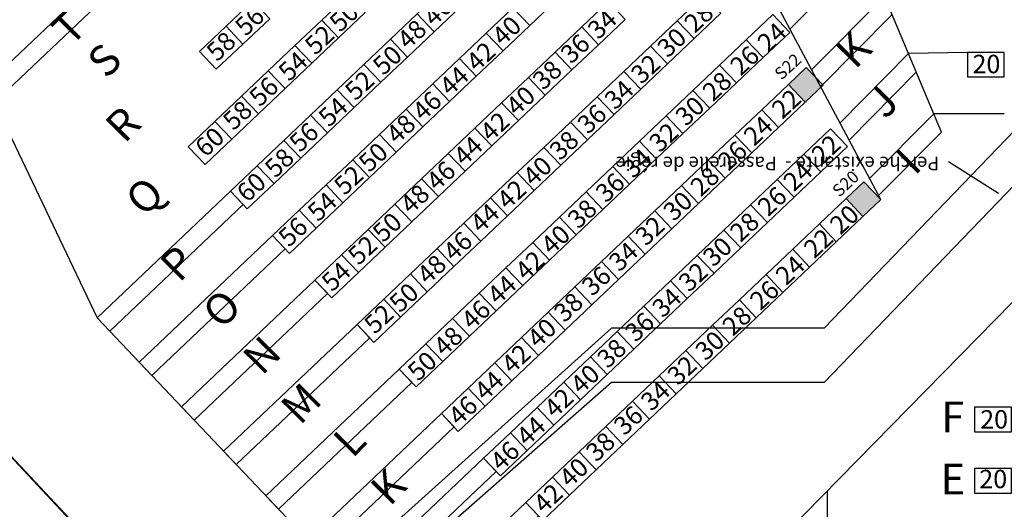
# Model space of a CAD drawing. Units: millimetres. Extents: x -7859 to -1402, y -964 to 3500.
# Drawn here: x -7057 to -5608, y 963 to 1683 of the extents above; entities that cross this region are included whole.
import ezdxf

# ---------------------------------------------------------------- set-up
doc = ezdxf.new("R2010")
doc.units = ezdxf.units.MM
for name, color, linetype in [('LETTRE RANG', 7, 'Continuous'), ('numéros', 7, 'Continuous'), ('Passerelles', 80, 'Continuous'), ('PERCHES', 10, 'Continuous')]:
    doc.layers.add(name, color=color, linetype=linetype)

msp = doc.modelspace()

# ---------------------------------------------------------------- hatches: boundary and pattern name
for points in [[(-5899.352, 1613.04), (-5925.539, 1588.192), (-5900.691, 1562.005), (-5874.504, 1586.852)], [(-5814.394, 1444.83), (-5840.582, 1419.982), (-5815.734, 1393.794), (-5789.546, 1418.642)]]:
    msp.add_hatch(color=256).paths.add_polyline_path(points)

# ---------------------------------------------------------------- linework, layer by layer
msp.add_line((-5689.938, 1474.685), (-5616.045, 1428.205))
at = {"lineweight": 20}
msp.add_lwpolyline([(-6654.361, 598.075), (-7341.528, 1330.275), (-7094.484, 1561.426), (-7237.359, 1712.006), (-7225.118, 1935.119), (-7305.873, 2020.229), (-7589.842, 1752.005), (-7859.142, 2056.769), (-6357.923, 3385.101), (-3774.422, 3385.101), (-2307.936, 1986.075), (-2584.911, 1688.268), (-2934.772, 2020.229), (-3015.527, 1935.119), (-3003.286, 1712.006), (-3146.161, 1561.426), (-2892.845, 1315.178), (-3586.285, 598.075)], dxfattribs=at)
for points in [[(-5700.187, 1517.926), (-6315.593, 2982.71)], [(-5789.546, 1418.642), (-6512.123, 2774.276)], [(-5811.461, 1782.78), (-5923.336, 1669.646)], [(-6471.826, 1691.908), (-6432.545, 1729.18), (-6407.697, 1702.992), (-6446.979, 1665.72), (-6471.826, 1691.908)], [(-6331.144, 1700.982), (-6291.862, 1738.254), (-6267.014, 1712.066), (-6306.296, 1674.794), (-6331.144, 1700.982)], [(-6713.91, 1711.031), (-6753.192, 1673.759), (-6728.344, 1647.572), (-6689.062, 1684.843), (-6713.91, 1711.031)], [(-6612.509, 1682.834), (-6573.228, 1720.105), (-6548.38, 1693.918), (-6587.661, 1656.646), (-6612.509, 1682.834)], [(-6089.06, 1681.859), (-6049.778, 1719.131), (-6024.931, 1692.943), (-6064.212, 1655.671), (-6089.06, 1681.859)], [(-5891.354, 1609.645), (-5784.233, 1717.972)], [(-6370.425, 1663.71), (-6331.144, 1700.982), (-6306.296, 1674.794), (-6345.577, 1637.523), (-6370.425, 1663.71)], [(-6229.743, 1672.785), (-6190.461, 1710.056), (-6165.613, 1683.869), (-6204.895, 1646.597), (-6229.743, 1672.785)], [(-6612.509, 1682.834), (-6651.791, 1645.562), (-6626.943, 1619.374), (-6587.661, 1656.646), (-6612.509, 1682.834)], [(-6511.108, 1654.636), (-6471.826, 1691.908), (-6446.979, 1665.72), (-6486.26, 1628.448), (-6511.108, 1654.636)], [(-6128.342, 1644.587), (-6089.06, 1681.859), (-6064.212, 1655.671), (-6103.494, 1618.399), (-6128.342, 1644.587)], [(-5987.659, 1653.661), (-5948.377, 1690.933), (-5923.53, 1664.745), (-5962.811, 1627.474), (-5987.659, 1653.661)], [(-5772.879, 1690.948), (-5878.018, 1584.625)], [(-6792.473, 1636.487), (-6753.192, 1673.759), (-6728.344, 1647.572), (-6767.625, 1610.3), (-6792.473, 1636.487)], [(-6269.024, 1635.513), (-6229.743, 1672.785), (-6204.895, 1646.597), (-6244.176, 1609.325), (-6269.024, 1635.513)], [(-6550.39, 1617.364), (-6511.108, 1654.636), (-6486.26, 1628.448), (-6525.542, 1591.177), (-6550.39, 1617.364)], [(-6409.707, 1626.439), (-6370.425, 1663.71), (-6345.577, 1637.523), (-6384.859, 1600.251), (-6409.707, 1626.439)], [(-6026.94, 1616.39), (-5987.659, 1653.661), (-5962.811, 1627.474), (-6002.093, 1590.202), (-6026.94, 1616.39)], [(-6651.791, 1645.562), (-6691.072, 1608.29), (-6666.224, 1582.102), (-6626.943, 1619.374), (-6651.791, 1645.562)], [(-6167.623, 1607.315), (-6128.342, 1644.587), (-6103.494, 1618.399), (-6142.775, 1581.128), (-6167.623, 1607.315)], [(-6448.988, 1589.167), (-6409.707, 1626.439), (-6384.859, 1600.251), (-6424.141, 1562.979), (-6448.988, 1589.167)], [(-6308.306, 1598.241), (-6269.024, 1635.513), (-6244.176, 1609.325), (-6283.458, 1572.053), (-6308.306, 1598.241)], [(-5849.598, 1531.307), (-5748.684, 1633.357)], [(-5661.823, 1635.2), (-5748.684, 1633.357)], [(-5607.673, 1635.2), (-5661.823, 1635.2), (-5661.823, 1599.1), (-5607.673, 1599.1), (-5607.673, 1635.2)], [(-6550.39, 1617.364), (-6589.671, 1580.093), (-6564.823, 1553.905), (-6525.542, 1591.177), (-6550.39, 1617.364)], [(-6066.222, 1579.118), (-6026.94, 1616.39), (-6002.093, 1590.202), (-6041.374, 1552.93), (-6066.222, 1579.118)], [(-5899.352, 1613.04), (-5925.539, 1588.192), (-5900.691, 1562.005), (-5874.504, 1586.852), (-5899.352, 1613.04)], [(-6691.072, 1608.29), (-6730.354, 1571.018), (-6705.506, 1544.831), (-6666.224, 1582.102), (-6691.072, 1608.29)], [(-6347.587, 1560.969), (-6308.306, 1598.241), (-6283.458, 1572.053), (-6322.739, 1534.782), (-6347.587, 1560.969)], [(-6206.905, 1570.044), (-6167.623, 1607.315), (-6142.775, 1581.128), (-6182.057, 1543.856), (-6206.905, 1570.044)], [(-5737.33, 1606.333), (-5836.262, 1506.287)], [(-6589.671, 1580.093), (-6628.953, 1542.821), (-6604.105, 1516.633), (-6564.823, 1553.905), (-6589.671, 1580.093)], [(-6488.27, 1551.895), (-6448.988, 1589.167), (-6424.141, 1562.979), (-6463.422, 1525.707), (-6488.27, 1551.895)], [(-5964.821, 1550.92), (-5925.539, 1588.192), (-5900.691, 1562.005), (-5939.973, 1524.733), (-5964.821, 1550.92)], [(-6730.354, 1571.018), (-6769.635, 1533.746), (-6744.787, 1507.559), (-6705.506, 1544.831), (-6730.354, 1571.018)], [(-6246.186, 1532.772), (-6206.905, 1570.044), (-6182.057, 1543.856), (-6221.338, 1506.584), (-6246.186, 1532.772)], [(-6105.503, 1541.846), (-6066.222, 1579.118), (-6041.374, 1552.93), (-6080.656, 1515.658), (-6105.503, 1541.846)], [(-7094.484, 1561.426), (-6943.205, 1244.647)], [(-6488.27, 1551.895), (-6527.551, 1514.623), (-6502.704, 1488.436), (-6463.422, 1525.707), (-6488.27, 1551.895)], [(-6386.869, 1523.698), (-6347.587, 1560.969), (-6322.739, 1534.782), (-6362.021, 1497.51), (-6386.869, 1523.698)], [(-6004.102, 1513.649), (-5964.821, 1550.92), (-5939.973, 1524.733), (-5979.255, 1487.461), (-6004.102, 1513.649)], [(-6628.953, 1542.821), (-6668.234, 1505.549), (-6643.386, 1479.361), (-6604.105, 1516.633), (-6628.953, 1542.821)], [(-6144.785, 1504.574), (-6105.503, 1541.846), (-6080.656, 1515.658), (-6119.937, 1478.387), (-6144.785, 1504.574)], [(-5805.971, 1449.457), (-5711.541, 1544.95)], [(-5607.673, 1544.95), (-5711.541, 1544.95)], [(-6808.917, 1496.475), (-6769.635, 1533.746), (-6744.787, 1507.559), (-6784.069, 1470.287), (-6808.917, 1496.475)], [(-6426.15, 1486.426), (-6386.869, 1523.698), (-6362.021, 1497.51), (-6401.302, 1460.238), (-6426.15, 1486.426)], [(-6285.468, 1495.5), (-6246.186, 1532.772), (-6221.338, 1506.584), (-6260.62, 1469.312), (-6285.468, 1495.5)], [(-5902.701, 1485.451), (-5863.42, 1522.723), (-5838.572, 1496.535), (-5877.853, 1459.264), (-5902.701, 1485.451)], [(-6527.551, 1514.623), (-6566.833, 1477.352), (-6541.985, 1451.164), (-6502.704, 1488.436), (-6527.551, 1514.623)], [(-6043.384, 1476.377), (-6004.102, 1513.649), (-5979.255, 1487.461), (-6018.536, 1450.189), (-6043.384, 1476.377)], [(-5700.187, 1517.926), (-5792.635, 1424.437)], [(-6668.234, 1505.549), (-6707.516, 1468.277), (-6682.668, 1442.09), (-6643.386, 1479.361), (-6668.234, 1505.549)], [(-6324.749, 1458.228), (-6285.468, 1495.5), (-6260.62, 1469.312), (-6299.901, 1432.041), (-6324.749, 1458.228)], [(-6184.067, 1467.303), (-6144.785, 1504.574), (-6119.937, 1478.387), (-6159.219, 1441.115), (-6184.067, 1467.303)], [(-6426.15, 1486.426), (-6465.432, 1449.154), (-6440.584, 1422.966), (-6401.302, 1460.238), (-6426.15, 1486.426)], [(-5941.983, 1448.179), (-5902.701, 1485.451), (-5877.853, 1459.264), (-5917.135, 1421.992), (-5941.983, 1448.179)], [(-6746.797, 1431.006), (-6707.516, 1468.277), (-6682.668, 1442.09), (-6721.949, 1404.818), (-6746.797, 1431.006)], [(-6566.833, 1477.352), (-6606.115, 1440.08), (-6581.267, 1413.892), (-6541.985, 1451.164), (-6566.833, 1477.352)], [(-6223.348, 1430.031), (-6184.067, 1467.303), (-6159.219, 1441.115), (-6198.5, 1403.843), (-6223.348, 1430.031)], [(-6082.665, 1439.105), (-6043.384, 1476.377), (-6018.536, 1450.189), (-6057.818, 1412.917), (-6082.665, 1439.105)], [(-6364.031, 1420.957), (-6324.749, 1458.228), (-6299.901, 1432.041), (-6339.183, 1394.769), (-6364.031, 1420.957)], [(-6606.115, 1440.08), (-6645.396, 1402.808), (-6620.548, 1376.62), (-6581.267, 1413.892), (-6606.115, 1440.08)], [(-6465.432, 1449.154), (-6504.713, 1411.882), (-6479.866, 1385.695), (-6440.584, 1422.966), (-6465.432, 1449.154)], [(-6121.947, 1401.833), (-6082.665, 1439.105), (-6057.818, 1412.917), (-6097.099, 1375.646), (-6121.947, 1401.833)], [(-5981.264, 1410.908), (-5941.983, 1448.179), (-5917.135, 1421.992), (-5956.416, 1384.72), (-5981.264, 1410.908)], [(-5814.394, 1444.83), (-5840.582, 1419.982), (-5815.734, 1393.794), (-5789.546, 1418.642), (-5814.394, 1444.83)], [(-6364.031, 1420.957), (-6403.312, 1383.685), (-6378.464, 1357.497), (-6339.183, 1394.769), (-6364.031, 1420.957)], [(-6262.63, 1392.759), (-6223.348, 1430.031), (-6198.5, 1403.843), (-6237.782, 1366.571), (-6262.63, 1392.759)], [(-6504.713, 1411.882), (-6543.995, 1374.611), (-6519.147, 1348.423), (-6479.866, 1385.695), (-6504.713, 1411.882)], [(-6020.546, 1373.636), (-5981.264, 1410.908), (-5956.416, 1384.72), (-5995.698, 1347.448), (-6020.546, 1373.636)], [(-5879.863, 1382.71), (-5840.582, 1419.982), (-5815.734, 1393.794), (-5855.015, 1356.523), (-5879.863, 1382.71)], [(-6684.678, 1365.536), (-6645.396, 1402.808), (-6620.548, 1376.62), (-6659.83, 1339.349), (-6684.678, 1365.536)], [(-6301.911, 1355.487), (-6262.63, 1392.759), (-6237.782, 1366.571), (-6277.063, 1329.3), (-6301.911, 1355.487)], [(-6161.229, 1364.562), (-6121.947, 1401.833), (-6097.099, 1375.646), (-6136.381, 1338.374), (-6161.229, 1364.562)], [(-6403.312, 1383.685), (-6442.594, 1346.413), (-6417.746, 1320.225), (-6378.464, 1357.497), (-6403.312, 1383.685)], [(-5919.145, 1345.438), (-5879.863, 1382.71), (-5855.015, 1356.523), (-5894.297, 1319.251), (-5919.145, 1345.438)], [(-6543.995, 1374.611), (-6583.276, 1337.339), (-6558.429, 1311.151), (-6519.147, 1348.423), (-6543.995, 1374.611)], [(-6200.51, 1327.29), (-6161.229, 1364.562), (-6136.381, 1338.374), (-6175.662, 1301.102), (-6200.51, 1327.29)], [(-6059.827, 1336.364), (-6020.546, 1373.636), (-5995.698, 1347.448), (-6034.98, 1310.177), (-6059.827, 1336.364)], [(-6301.911, 1355.487), (-6341.193, 1318.216), (-6316.345, 1292.028), (-6277.063, 1329.3), (-6301.911, 1355.487)], [(-6622.558, 1300.067), (-6583.276, 1337.339), (-6558.429, 1311.151), (-6597.71, 1273.879), (-6622.558, 1300.067)], [(-6442.594, 1346.413), (-6481.875, 1309.141), (-6457.028, 1282.954), (-6417.746, 1320.225), (-6442.594, 1346.413)], [(-6099.109, 1299.092), (-6059.827, 1336.364), (-6034.98, 1310.177), (-6074.261, 1272.905), (-6099.109, 1299.092)], [(-5958.426, 1308.167), (-5919.145, 1345.438), (-5894.297, 1319.251), (-5933.578, 1281.979), (-5958.426, 1308.167)], [(-6803.448, 755.201), (-7341.528, 1330.275)], [(-6239.792, 1290.018), (-6200.51, 1327.29), (-6175.662, 1301.102), (-6214.944, 1263.83), (-6239.792, 1290.018)], [(-6481.875, 1309.141), (-6521.157, 1271.87), (-6496.309, 1245.682), (-6457.028, 1282.954), (-6481.875, 1309.141)], [(-6341.193, 1318.216), (-6380.474, 1280.944), (-6355.626, 1254.756), (-6316.345, 1292.028), (-6341.193, 1318.216)], [(-5997.708, 1270.895), (-5958.426, 1308.167), (-5933.578, 1281.979), (-5972.86, 1244.707), (-5997.708, 1270.895)], [(-6239.792, 1290.018), (-6279.073, 1252.746), (-6254.225, 1226.559), (-6214.944, 1263.83), (-6239.792, 1290.018)], [(-6138.39, 1261.821), (-6099.109, 1299.092), (-6074.261, 1272.905), (-6113.543, 1235.633), (-6138.39, 1261.821)], [(-6003.323, 852.111), (-5570.123, 1293.428), (-5543.048, 1293.428)], [(-6380.474, 1280.944), (-6419.756, 1243.672), (-6394.908, 1217.484), (-6355.626, 1254.756), (-6380.474, 1280.944)], [(-6560.438, 1234.598), (-6521.157, 1271.87), (-6496.309, 1245.682), (-6535.591, 1208.41), (-6560.438, 1234.598)], [(-6177.672, 1224.549), (-6138.39, 1261.821), (-6113.543, 1235.633), (-6152.824, 1198.361), (-6177.672, 1224.549)], [(-6036.989, 1233.623), (-5997.708, 1270.895), (-5972.86, 1244.707), (-6012.142, 1207.436), (-6036.989, 1233.623)], [(-6279.073, 1252.746), (-6318.355, 1215.475), (-6293.507, 1189.287), (-6254.225, 1226.559), (-6279.073, 1252.746)], [(-6943.205, 1244.647), (-6483.52, 760.174)], [(-6419.756, 1243.672), (-6459.037, 1206.4), (-6434.189, 1180.213), (-6394.908, 1217.484), (-6419.756, 1243.672)], [(-6076.271, 1196.351), (-6036.989, 1233.623), (-6012.142, 1207.436), (-6051.423, 1170.164), (-6076.271, 1196.351)], [(-6881.085, 1179.178), (-6924.569, 1225.006)], [(-6216.954, 1187.277), (-6177.672, 1224.549), (-6152.824, 1198.361), (-6192.106, 1161.089), (-6216.954, 1187.277)], [(-6498.319, 1169.129), (-6459.037, 1206.4), (-6434.189, 1180.213), (-6473.471, 1142.941), (-6498.319, 1169.129)], [(-6318.355, 1215.475), (-6357.636, 1178.203), (-6332.788, 1152.015), (-6293.507, 1189.287), (-6318.355, 1215.475)], [(-6115.552, 1159.08), (-6076.271, 1196.351), (-6051.423, 1170.164), (-6090.705, 1132.892), (-6115.552, 1159.08)], [(-6357.636, 1178.203), (-6396.918, 1140.931), (-6372.07, 1114.743), (-6332.788, 1152.015), (-6357.636, 1178.203)], [(-6216.954, 1187.277), (-6256.235, 1150.005), (-6231.387, 1123.818), (-6192.106, 1161.089), (-6216.954, 1187.277)], [(-6256.235, 1150.005), (-6295.517, 1112.734), (-6270.669, 1086.546), (-6231.387, 1123.818), (-6256.235, 1150.005)], [(-6154.834, 1121.808), (-6115.552, 1159.08), (-6090.705, 1132.892), (-6129.986, 1095.62), (-6154.834, 1121.808)], [(-6436.199, 1103.659), (-6396.918, 1140.931), (-6372.07, 1114.743), (-6411.351, 1077.472), (-6436.199, 1103.659)], [(-6154.834, 1121.808), (-6194.115, 1084.536), (-6169.268, 1058.349), (-6129.986, 1095.62), (-6154.834, 1121.808)], [(-6295.517, 1112.734), (-6334.798, 1075.462), (-6309.95, 1049.274), (-6270.669, 1086.546), (-6295.517, 1112.734)], [(-5597.198, 1112.928), (-5651.348, 1112.928), (-5651.348, 1076.828), (-5597.198, 1076.828), (-5597.198, 1112.928)], [(-6334.798, 1075.462), (-6374.08, 1038.19), (-6349.232, 1012.002), (-6309.95, 1049.274), (-6334.798, 1075.462)], [(-6194.115, 1084.536), (-6233.397, 1047.264), (-6208.549, 1021.077), (-6169.268, 1058.349), (-6194.115, 1084.536)], [(-6233.397, 1047.264), (-6272.679, 1009.993), (-6247.831, 983.805), (-6208.549, 1021.077), (-6233.397, 1047.264)], [(-5597.198, 1022.678), (-5651.348, 1022.678), (-5651.348, 986.578), (-5597.198, 986.578), (-5597.198, 1022.678)], [(-6272.679, 1009.993), (-6311.96, 972.721), (-6287.112, 946.533), (-6247.831, 983.805), (-6272.679, 1009.993)], [(-5867.948, 806.078), (-5867.948, 990.023)]]:
    msp.add_lwpolyline(points)
for points in [[(-7094.484, 1561.426), (-6898.077, 1747.785), (-6916.712, 1767.426), (-7113.12, 1581.067)], [(-6924.569, 1225.006), (-6728.161, 1411.365), (-6746.797, 1431.006), (-6943.205, 1244.647)], [(-6862.449, 1159.537), (-6666.042, 1345.896), (-6684.678, 1365.536), (-6881.085, 1179.178)], [(-6800.33, 1094.068), (-6603.922, 1280.426), (-6622.558, 1300.067), (-6818.966, 1113.708)], [(-6738.21, 1028.598), (-6541.803, 1214.957), (-6560.438, 1234.598), (-6756.846, 1048.239)], [(-6676.091, 963.129), (-6479.683, 1149.488), (-6498.319, 1169.129), (-6694.727, 982.77)], [(-6613.971, 897.66), (-6417.563, 1084.019), (-6436.199, 1103.659), (-6632.607, 917.301)], [(-6551.851, 832.191), (-6355.444, 1018.549), (-6374.08, 1038.19), (-6570.487, 851.831)], [(-6489.732, 766.721), (-6293.324, 953.08), (-6311.96, 972.721), (-6508.368, 786.362)]]:
    msp.add_lwpolyline(points, close=True)
at = {"lineweight": -2, "invisible_edges": 13}
msp.add_3dface([(-6580.898, 3500.498, 231.322), (-6092.834, 450.098, 1281.168), (-6092.834, 450.098, -91.512)], dxfattribs=at)
at = {"layer": 'Passerelles', "extrusion": (1, -1.22461e-16, 0)}
for p, q in [((-5579.58, 1534.176), (-5872.698, 1229.176)), ((-5579.58, 1454.176), (-5872.698, 1149.176)), ((-6185.698, 1229.176), (-6635.698, 825.426)), ((-5872.698, 1229.176), (-6185.698, 1229.176)), ((-6185.698, 1149.176), (-6555.698, 825.426)), ((-5872.698, 1149.176), (-6185.698, 1149.176))]:
    msp.add_line(p, q, dxfattribs=at)
at = {"layer": 'PERCHES'}
for p, q in [((-5579.58, 1454.176), (-5872.698, 1149.176)), ((-6185.698, 1149.176), (-6555.698, 825.426)), ((-5872.698, 1149.176), (-6185.698, 1149.176))]:
    msp.add_line(p, q, dxfattribs=at)

# ---------------------------------------------------------------- texts
at = {"layer": 'LETTRE RANG', "char_height": 45.125, "width": 1611.54856, "attachment_point": 3, "rotation": 45.320628}
for s, insert in [('{\\fArial|b1|i0|c0|p34;T}', (-6987.786, 1700.392)), ('{\\fArial|b1|i0|c0|p34;K}', (-5831.545, 1669.084)), ('{\\fArial|b1|i0|c0|p34;S}', (-6935.565, 1652.622)), ('{\\fArial|b1|i0|c0|p34;J}', (-5791.938, 1590.458)), ('{\\fArial|b1|i0|c0|p34;R}', (-6907.293, 1559.245)), ('{\\fArial|b1|i0|c0|p34;I}', (-5758.79, 1497.104)), ('{\\fArial|b1|i0|c0|p34;Q}', (-6873.13, 1455.964)), ('{\\fArial|b1|i0|c0|p34;P}', (-6826.711, 1354.686)), ('{\\fArial|b1|i0|c0|p34;O}', (-6759.61, 1290.367)), ('{\\fArial|b1|i0|c0|p34;N}', (-6701.049, 1221.584)), ('{\\fArial|b1|i0|c0|p34;M}', (-6641.307, 1152.461)), ('{\\fArial|b1|i0|c0|p34;L}', (-6576.006, 1092.129)), ('{\\fArial|b1|i0|c0|p34;K}', (-6516.584, 1025.949))]:
    msp.add_mtext(s, dxfattribs=dict(at, insert=insert))
at = {"layer": 'LETTRE RANG', "char_height": 45.125, "width": 1611.54856, "attachment_point": 1}
for s, insert in [('{\\fArial|b1|i0|c0|p34;F}', (-5700.541, 1121.381)), ('{\\fArial|b1|i0|c0|p34;E}', (-5701.568, 1029.729))]:
    msp.add_mtext(s, dxfattribs=dict(at, insert=insert))
at = {"layer": 'numéros', "width": 1611.54856, "attachment_point": 1, "rotation": 42.864552}
for s, insert, char_height in [('{\\fArial|b1|i0|c0|p34;46}', (-6465.741, 1692.097), 27.075), ('{\\fArial|b1|i0|c0|p34;56}', (-6742.856, 1677.503), 27.075), ('{\\fArial|b1|i0|c0|p34;50}', (-6603.858, 1683.455), 27.075), ('{\\fArial|b1|i0|c0|p34;34}', (-6223.841, 1672.673), 27.075), ('{\\fArial|b1|i0|c0|p34;28}', (-6081.625, 1682.251), 27.075), ('{\\fArial|b1|i0|c0|p34;48}', (-6504.106, 1657.873), 27.075), ('{\\fArial|b1|i0|c0|p34;40}', (-6364.533, 1663.229), 27.075), ('{\\fArial|b1|i0|c0|p34;52}', (-6640.173, 1649.783), 27.075), ('{\\fArial|b1|i0|c0|p34;30}', (-6121.473, 1645.83), 27.075), ('{\\fArial|b1|i0|c0|p34;24}', (-5974.017, 1653.588), 27.075), ('{\\fArial|b1|i0|c0|p34;58}', (-6784.861, 1640.292), 27.075), ('{\\fArial|b1|i0|c0|p34;36}', (-6263.668, 1636.833), 27.075), ('{\\fArial|b1|i0|c0|p34;50}', (-6540.033, 1619.922), 27.075), ('{\\fArial|b1|i0|c0|p34;42}', (-6402.541, 1625.24), 27.075), ('{\\fArial|b1|i0|c0|p34;26}', (-6014.224, 1619.184), 27.075), ('{\\fArial|b1|i0|c0|p34;54}', (-6679.053, 1610.958), 27.075), ('{\\fArial|b1|i0|c0|p34;32}', (-6160.1, 1607.067), 27.075), ('{\\fArial|b1|i0|c0|p34;S22}', (-5947.889, 1606.734), 18.05), ('{\\fArial|b1|i0|c0|p34;44}', (-6441.852, 1589.552), 27.075), ('{\\fArial|b1|i0|c0|p34;38}', (-6304.768, 1598.126), 27.075), ('{\\fArial|b1|i0|c0|p34;56}', (-6722.01, 1573.624), 27.075), ('{\\fArial|b1|i0|c0|p34;52}', (-6581.1, 1582.689), 27.075), ('{\\fArial|b1|i0|c0|p34;28}', (-6054.905, 1581.428), 27.075), ('{\\fArial|b1|i0|c0|p34;40}', (-6343.983, 1560.207), 27.075), ('{\\fArial|b1|i0|c0|p34;34}', (-6199.13, 1569.157), 27.075), ('{\\fArial|b1|i0|c0|p34;54}', (-6619.98, 1543.864), 27.075), ('{\\fArial|b1|i0|c0|p34;46}', (-6481.846, 1552.78), 27.075), ('{\\fArial|b1|i0|c0|p34;30}', (-6094.753, 1545.007), 27.075), ('{\\fArial|b1|i0|c0|p34;22}', (-5952.836, 1555.665), 27.075), ('{\\fArial|b1|i0|c0|p34;58}', (-6760.733, 1538.729), 27.075), ('{\\fArial|b1|i0|c0|p34;36}', (-6238.956, 1533.318), 27.075), ('{\\fArial|b1|i0|c0|p34;48}', (-6520.212, 1518.555), 27.075), ('{\\fArial|b1|i0|c0|p34;42}', (-6381.991, 1522.218), 27.075), ('{\\fArial|b1|i0|c0|p34;24}', (-5994.26, 1516.095), 27.075), ('{\\fArial|b1|i0|c0|p34;60}', (-6801.667, 1499.58), 27.075), ('{\\fArial|b1|i0|c0|p34;56}', (-6662.937, 1506.53), 27.075), ('{\\fArial|b1|i0|c0|p34;32}', (-6133.38, 1506.244), 27.075), ('{\\fArial|b1|i0|c0|p34;44}', (-6421.303, 1486.531), 27.075), ('{\\fArial|b1|i0|c0|p34;38}', (-6280.057, 1494.611), 27.075), ('{\\fArial|b1|i0|c0|p34;22}', (-5894.447, 1488.614), 27.075), ('{\\fArial|b1|i0|c0|p34;58}', (-6699.186, 1468.957), 27.075), ('{\\fArial|b1|i0|c0|p34;50}', (-6560.89, 1477.043), 27.075), ('{\\fArial|b1|i0|c0|p34;34}', (-6172.41, 1468.335), 27.075), ('{\\fArial|b1|i0|c0|p34;26}', (-6032.082, 1479.307), 27.075), ('{\\fArial|b1|i0|c0|p34;40}', (-6319.271, 1456.692), 27.075), ('{\\fArial|b1|i0|c0|p34;52}', (-6597.205, 1443.371), 27.075), ('{\\fArial|b1|i0|c0|p34;46}', (-6461.297, 1449.758), 27.075), ('{\\fArial|b1|i0|c0|p34;28}', (-6072.762, 1441.552), 27.075), ('{\\fArial|b1|i0|c0|p34;24}', (-5935.871, 1449.044), 27.075), ('{\\fArial|b1|i0|c0|p34;60}', (-6740.328, 1432.971), 27.075), ('{\\fArial|b1|i0|c0|p34;36}', (-6212.236, 1432.495), 27.075), ('{\\fArial|b1|i0|c0|p34;S20}', (-5862.82, 1434.443), 18.05), ('{\\fArial|b1|i0|c0|p34;48}', (-6499.662, 1415.534), 27.075), ('{\\fArial|b1|i0|c0|p34;42}', (-6357.28, 1422.264), 27.075), ('{\\fArial|b1|i0|c0|p34;26}', (-5973.693, 1412.256), 27.075), ('{\\fArial|b1|i0|c0|p34;54}', (-6636.086, 1404.546), 27.075), ('{\\fArial|b1|i0|c0|p34;30}', (-6112.61, 1405.13), 27.075), ('{\\fArial|b1|i0|c0|p34;44}', (-6396.591, 1387.568), 27.075), ('{\\fArial|b1|i0|c0|p34;38}', (-6253.336, 1393.788), 27.075), ('{\\fArial|b1|i0|c0|p34;20}', (-5867.403, 1385.413), 27.075), ('{\\fArial|b1|i0|c0|p34;56}', (-6679.042, 1367.212), 27.075), ('{\\fArial|b1|i0|c0|p34;50}', (-6540.341, 1374.022), 27.075), ('{\\fArial|b1|i0|c0|p34;32}', (-6153.623, 1368.752), 27.075), ('{\\fArial|b1|i0|c0|p34;28}', (-6014.373, 1374.5), 27.075), ('{\\fArial|b1|i0|c0|p34;40}', (-6292.551, 1355.869), 27.075), ('{\\fArial|b1|i0|c0|p34;52}', (-6576.656, 1340.349), 27.075), ('{\\fArial|b1|i0|c0|p34;46}', (-6436.585, 1346.243), 27.075), ('{\\fArial|b1|i0|c0|p34;30}', (-6054.221, 1338.079), 27.075), ('{\\fArial|b1|i0|c0|p34;22}', (-5905.741, 1350.393), 27.075), ('{\\fArial|b1|i0|c0|p34;34}', (-6192.653, 1330.842), 27.075), ('{\\fArial|b1|i0|c0|p34;48}', (-6474.95, 1312.019), 27.075), ('{\\fArial|b1|i0|c0|p34;42}', (-6330.56, 1317.88), 27.075), ('{\\fArial|b1|i0|c0|p34;24}', (-5947.165, 1310.823), 27.075), ('{\\fArial|b1|i0|c0|p34;54}', (-6615.536, 1301.525), 27.075), ('{\\fArial|b1|i0|c0|p34;36}', (-6232.479, 1295.003), 27.075), ('{\\fArial|b1|i0|c0|p34;32}', (-6089.959, 1300.947), 27.075), ('{\\fArial|b1|i0|c0|p34;44}', (-6371.572, 1282.163), 27.075), ('{\\fArial|b1|i0|c0|p34;50}', (-6515.629, 1270.506), 27.075), ('{\\fArial|b1|i0|c0|p34;26}', (-5984.987, 1274.035), 27.075), ('{\\fArial|b1|i0|c0|p34;38}', (-6273.579, 1256.296), 27.075), ('{\\fArial|b1|i0|c0|p34;34}', (-6128.989, 1263.038), 27.075), ('{\\fArial|b1|i0|c0|p34;52}', (-6552.736, 1239.081), 27.075), ('{\\fArial|b1|i0|c0|p34;46}', (-6409.865, 1245.42), 27.075), ('{\\fArial|b1|i0|c0|p34;36}', (-6168.815, 1227.198), 27.075), ('{\\fArial|b1|i0|c0|p34;28}', (-6025.667, 1236.279), 27.075), ('{\\fArial|b1|i0|c0|p34;40}', (-6312.794, 1218.377), 27.075), ('{\\fArial|b1|i0|c0|p34;48}', (-6450.616, 1206.426), 27.075), ('{\\fArial|b1|i0|c0|p34;30}', (-6065.515, 1199.858), 27.075), ('{\\fArial|b1|i0|c0|p34;42}', (-6350.803, 1180.388), 27.075), ('{\\fArial|b1|i0|c0|p34;38}', (-6209.916, 1188.491), 27.075), ('{\\fArial|b1|i0|c0|p34;50}', (-6488.909, 1169.684), 27.075), ('{\\fArial|b1|i0|c0|p34;40}', (-6249.131, 1150.572), 27.075), ('{\\fArial|b1|i0|c0|p34;32}', (-6106.528, 1163.479), 27.075), ('{\\fArial|b1|i0|c0|p34;44}', (-6390.534, 1140.964), 27.075), ('{\\fArial|b1|i0|c0|p34;34}', (-6145.558, 1125.57), 27.075), ('{\\fArial|b1|i0|c0|p34;42}', (-6287.892, 1115.596), 27.075), ('{\\fArial|b1|i0|c0|p34;46}', (-6428.827, 1104.221), 27.075), ('{\\fArial|b1|i0|c0|p34;36}', (-6185.384, 1089.731), 27.075), ('{\\fArial|b1|i0|c0|p34;44}', (-6328.754, 1074.25), 27.075), ('{\\fArial|b1|i0|c0|p34;38}', (-6226.484, 1051.024), 27.075), ('{\\fArial|b1|i0|c0|p34;46}', (-6367.047, 1037.507), 27.075), ('{\\fArial|b1|i0|c0|p34;40}', (-6265.699, 1013.105), 27.075), ('{\\fArial|b1|i0|c0|p34;42}', (-6303.708, 975.115), 27.075)]:
    msp.add_mtext(s, dxfattribs=dict(at, insert=insert, char_height=char_height))
at = {"layer": 'numéros', "char_height": 27.075, "width": 1611.54856, "attachment_point": 1}
for insert in [(-5654.485, 1631.667), (-5643.151, 1108.732), (-5644.481, 1020.964)]:
    msp.add_mtext('{\\fArial|b1|i0|c0|p34;20}', dxfattribs=dict(at, insert=insert))
at = {"layer": 'PERCHES', "color": 140, "insert": (-5703.41, 1461.685), "char_height": 20, "width": 802.96115, "attachment_point": 1, "rotation": 180}
msp.add_mtext('{\\fVerdana|b0|i0|c0|p34;Perche existante -  Passerelle de régie}', dxfattribs=at)

doc.saveas('drawing.dxf')
